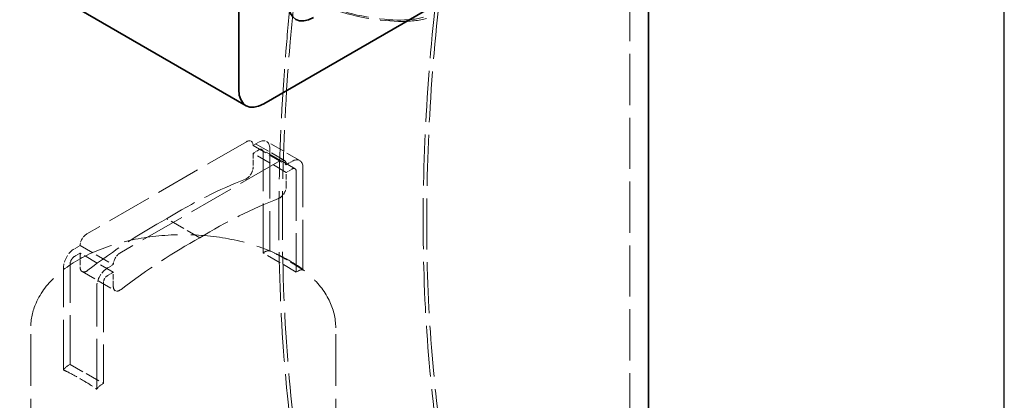
# Model space of a CAD drawing. Units: millimetres. Extents: x 100 to 4100, y 100 to 3111.
# Drawn here: x 3680 to 4100, y 1627 to 1789 of the extents above; entities that cross this region are included whole.
import ezdxf

# ---------------------------------------------------------------- set-up
doc = ezdxf.new("R2010")
doc.units = ezdxf.units.MM
doc.header["$LTSCALE"] = 10
doc.linetypes.add('DASHED', pattern=[0.2068, 0.1655, -0.0413])
doc.layers.add('Hidden (ISO)', color=1, linetype='DASHED', lineweight=18, true_color=0xff0000)
doc.layers.add('Visible (ISO)', color=7, linetype='Continuous', lineweight=35)

msp = doc.modelspace()

# ---------------------------------------------------------------- linework, layer by layer
msp.add_lwpolyline([(4100, 100), (4100, 2976), (100, 2976), (100, 100), (4100, 100)])
at = {"layer": 'Hidden (ISO)', "ltscale": 13.142885}
msp.add_line((3940.42, 1453.83), (3940.42, 2319.32), dxfattribs=at)
at = {"layer": 'Hidden (ISO)', "ltscale": 3.807451}
for p, q in [((3793.16, 1729.25), (3779.01, 1737.41)), ((3779.84, 1735.58), (3793.98, 1727.42)), ((3797.71, 1725.7), (3783.57, 1733.87)), ((3799.71, 1729.17), (3785.57, 1737.33)), ((3793.98, 1724.15), (3779.84, 1732.31)), ((3757.12, 1696.25), (3742.98, 1704.42)), ((3706.11, 1693.01), (3720.25, 1684.85)), ((3720.25, 1681.58), (3706.11, 1689.75)), ((3798.23, 1681.69), (3784.08, 1689.86)), ((3706.94, 1681.93), (3721.08, 1673.76)), ((3701.87, 1642.39), (3716.01, 1634.22))]:
    msp.add_line(p, q, dxfattribs=at)
at = {"layer": 'Hidden (ISO)', "ltscale": 11.638258}
for p, q in [((3777.01, 1737.21), (3708.94, 1697.91)), ((3791.16, 1729.05), (3723.08, 1689.75))]:
    msp.add_line(p, q, dxfattribs=at)
at = {"layer": 'Hidden (ISO)', "ltscale": 0.666221}
for p, q in [((3779.84, 1735.58), (3782.32, 1737.01)), ((3782.32, 1733.74), (3779.84, 1732.31)), ((3796.46, 1728.84), (3793.98, 1727.42)), ((3793.98, 1724.15), (3796.46, 1725.58)), ((3706.11, 1693.01), (3703.64, 1691.58)), ((3703.64, 1688.32), (3706.11, 1689.75)), ((3717.78, 1683.42), (3720.25, 1684.85)), ((3720.25, 1681.58), (3717.78, 1680.15))]:
    msp.add_line(p, q, dxfattribs=at)
at = {"layer": 'Hidden (ISO)', "ltscale": 12.92368}
for p, q in [((3786.91, 1734.36), (3786.91, 1690.71)), ((3801.05, 1682.55), (3801.05, 1726.19)), ((3699.04, 1639.98), (3699.04, 1683.62)), ((3713.18, 1631.81), (3713.18, 1675.46))]:
    msp.add_line(p, q, dxfattribs=at)
at = {"layer": 'Hidden (ISO)', "ltscale": 1.395538}
for p, q in [((3779.84, 1732.31), (3779.84, 1726.33)), ((3793.98, 1718.16), (3793.98, 1724.15)), ((3706.11, 1689.75), (3706.11, 1683.76)), ((3720.25, 1675.6), (3720.25, 1681.58))]:
    msp.add_line(p, q, dxfattribs=at)
at = {"layer": 'Hidden (ISO)', "ltscale": 12.693423}
for p, q in [((3784.08, 1689.86), (3784.08, 1732.72)), ((3798.23, 1724.56), (3798.23, 1681.69)), ((3701.87, 1642.39), (3701.87, 1685.26)), ((3716.01, 1677.09), (3716.01, 1634.22))]:
    msp.add_line(p, q, dxfattribs=at)
at = {"layer": 'Hidden (ISO)', "ltscale": 0.19503}
for p, q in [((3784.08, 1689.86), (3784.81, 1690.28)), ((3798.95, 1682.11), (3798.23, 1681.69)), ((3701.14, 1641.97), (3701.87, 1642.39)), ((3716.01, 1634.22), (3715.28, 1633.81))]:
    msp.add_line(p, q, dxfattribs=at)
at = {"layer": 'Hidden (ISO)', "ltscale": 13.297873}
for p, q in [((3685.05, 1523.24), (3685.05, 1657.96)), ((3815.05, 1523.24), (3815.05, 1657.96))]:
    msp.add_line(p, q, dxfattribs=at)
at = {"layer": 'Hidden (ISO)', "ltscale": 12.061423}
msp.add_ellipse((3827.77, 1800.01), major_axis=(30.98, -6.33), ratio=0.312668, start_param=2.626405, end_param=5.767998, dxfattribs=at)
at = {"layer": 'Hidden (ISO)', "ltscale": 11.48707}
msp.add_ellipse((3827.77, 1800.01), major_axis=(29.51, -6.02), ratio=0.312668, start_param=2.626405, end_param=5.767998, dxfattribs=at)
at = {"layer": 'Hidden (ISO)', "ltscale": 1.196077}
for centre, major_axis, start_param, end_param in [((3777.01, 1733.95), (2, 3.46), 5.497787, 7.068583), ((3791.16, 1725.78), (2, 3.46), 5.497787, 7.068583), ((3708.94, 1694.65), (-2, -3.46), 3.926991, 5.497787), ((3723.08, 1686.48), (2, 3.46), 0.785398, 2.356194)]:
    msp.add_ellipse(centre, major_axis=major_axis, ratio=0.57735, start_param=start_param, end_param=end_param, dxfattribs=at)
at = {"layer": 'Hidden (ISO)', "ltscale": 1.943688}
for centre, major_axis, start_param, end_param in [((3782.32, 1731.7), (3.25, 5.63), 5.497787, 7.068583), ((3796.46, 1723.54), (3.25, 5.63), 5.497787, 7.068583), ((3703.64, 1686.28), (-3.25, -5.63), 3.926991, 5.497787), ((3717.78, 1678.11), (3.25, 5.63), 0.785398, 2.356194)]:
    msp.add_ellipse(centre, major_axis=major_axis, ratio=0.57735, start_param=start_param, end_param=end_param, dxfattribs=at)
at = {"layer": 'Hidden (ISO)', "ltscale": 0.747511}
for centre, major_axis, start_param, end_param in [((3782.32, 1731.7), (1.25, 2.17), 5.497787, 7.068583), ((3796.46, 1723.54), (1.25, 2.17), 5.497787, 7.068583), ((3703.64, 1686.28), (1.25, 2.17), 0.785398, 2.356194), ((3717.78, 1678.11), (-1.25, -2.17), 3.926991, 5.497787)]:
    msp.add_ellipse(centre, major_axis=major_axis, ratio=0.57735, start_param=start_param, end_param=end_param, dxfattribs=at)
at = {"layer": 'Hidden (ISO)', "ltscale": 1.319539}
for centre, major_axis, start_param, end_param in [((3777.01, 1724.7), (-2, -3.46), 0.623272, 2.356194), ((3791.16, 1716.53), (2, 3.46), 3.764864, 5.497787), ((3708.94, 1685.39), (-2, -3.46), 5.497787, 7.23071), ((3723.08, 1677.23), (-2, -3.46), 5.497787, 7.23071)]:
    msp.add_ellipse(centre, major_axis=major_axis, ratio=0.57735, start_param=start_param, end_param=end_param, dxfattribs=at)
at = {"layer": 'Hidden (ISO)', "ltscale": 11.525257}
for centre, major_axis, start_param, end_param in [((3748.02, 1503.29), (-125, -216.51), 3.764864, 3.955538), ((3762.16, 1495.12), (125, 216.51), 0.623272, 0.813945), ((3737.93, 1497.46), (125, 216.51), 0.756851, 0.947525), ((3752.07, 1489.3), (-125, -216.51), 3.898444, 4.089117)]:
    msp.add_ellipse(centre, major_axis=major_axis, ratio=0.57735, start_param=start_param, end_param=end_param, dxfattribs=at)
at = {"layer": 'Hidden (ISO)', "ltscale": 13.271226}
msp.add_ellipse((3677.92, 1453.83), major_axis=(290, 0), ratio=0.57735, start_param=0.368806, end_param=2.356194, dxfattribs=at)
at = {"layer": 'Hidden (ISO)', "ltscale": 12.564963}
msp.add_open_spline([(3799.22, 1591.82), (3796.18, 1611.02), (3793.93, 1631.06), (3791.15, 1672.18), (3790.59, 1693.28), (3791.18, 1736.04), (3792.27, 1757.72), (3794.83, 1787.65), (3795.6, 1795.51), (3796.46, 1803.42)], degree=3, knots=[0, 0, 0, 0, 7.960801, 7.960801, 15.754905, 15.754905, 23.309546, 23.309546, 25.972902, 25.972902, 25.972902, 25.972902], dxfattribs=at)
at = {"layer": 'Hidden (ISO)', "ltscale": 12.549962}
msp.add_open_spline([(3800.7, 1592.05), (3797.67, 1611.21), (3795.42, 1631.21), (3792.65, 1672.25), (3792.09, 1693.32), (3792.68, 1736), (3793.77, 1757.65), (3796.33, 1787.52), (3797.09, 1795.36), (3797.95, 1803.26)], degree=3, knots=[0, 0, 0, 0, 7.9531, 7.9531, 15.738829, 15.738829, 23.28433, 23.28433, 25.941862, 25.941862, 25.941862, 25.941862], dxfattribs=at)
at = {"layer": 'Hidden (ISO)', "ltscale": 13.128908}
msp.add_open_spline([(3857.34, 1794.4), (3855.13, 1773.67), (3853.65, 1753.37), (3852.15, 1714.11), (3852.13, 1695.08), (3853.48, 1658.31), (3854.87, 1640.53), (3857.81, 1615.95), (3858.84, 1608.52), (3860, 1601.25)], degree=3, knots=[0, 0, 0, 0, 7.077733, 7.077733, 14.133203, 14.133203, 21.252433, 21.252433, 24.424449, 24.424449, 24.424449, 24.424449], dxfattribs=at)
at = {"layer": 'Hidden (ISO)', "ltscale": 13.10522}
msp.add_open_spline([(3858.82, 1794.13), (3856.62, 1773.43), (3855.14, 1753.17), (3853.65, 1713.99), (3853.63, 1695), (3854.99, 1658.31), (3856.38, 1640.57), (3859.3, 1616.09), (3860.33, 1608.71), (3861.48, 1601.48)], degree=3, knots=[0, 0, 0, 0, 7.068452, 7.068452, 14.114605, 14.114605, 21.224701, 21.224701, 24.380351, 24.380351, 24.380351, 24.380351], dxfattribs=at)
at = {"layer": 'Hidden (ISO)', "ltscale": 13.854523}
msp.add_open_spline([(3815.05, 1657.96), (3815.05, 1661.98), (3814.05, 1666), (3810.22, 1673.72), (3807.27, 1677.4), (3799.55, 1684.22), (3794.63, 1687.29), (3783.45, 1692.34), (3777.16, 1694.31), (3763.92, 1696.93), (3756.98, 1697.6), (3743.12, 1697.6), (3736.21, 1696.94), (3723.03, 1694.33), (3716.77, 1692.38), (3705.51, 1687.33), (3700.51, 1684.21), (3692.41, 1677.02), (3689.28, 1672.95), (3685.84, 1665.14), (3685.05, 1661.55), (3685.05, 1657.96)], degree=3, knots=[3.926991, 3.926991, 3.926991, 3.926991, 4.20596, 4.20596, 4.505966, 4.505966, 4.833745, 4.833745, 5.166818, 5.166818, 5.49785, 5.49785, 5.82787, 5.82787, 6.158897, 6.158897, 6.49196, 6.49196, 6.819623, 6.819623, 7.068583, 7.068583, 7.068583, 7.068583], dxfattribs=at)
at = {"layer": 'Hidden (ISO)', "ltscale": 0.60424}
for points, knots in [([(3786.91, 1690.71), (3786.88, 1690.72), (3786.84, 1690.73), (3786.61, 1690.77), (3786.39, 1690.78), (3785.98, 1690.74), (3785.75, 1690.69), (3785.27, 1690.52), (3785.03, 1690.4), (3784.81, 1690.28)], [0.4465663, 0.4465663, 0.4465663, 0.4465663, 0.463394, 0.463394, 0.556901, 0.556901, 0.6511443, 0.6511443, 0.7453876, 0.7453876, 0.7453876, 0.7453876]), ([(3798.95, 1682.11), (3799.17, 1682.24), (3799.42, 1682.35), (3799.89, 1682.52), (3800.12, 1682.57), (3800.53, 1682.61), (3800.75, 1682.61), (3800.98, 1682.56), (3801.02, 1682.56), (3801.05, 1682.55)], [2.2376985, 2.2376985, 2.2376985, 2.2376985, 2.3319418, 2.3319418, 2.4261851, 2.4261851, 2.5196922, 2.5196922, 2.5365198, 2.5365198, 2.5365198, 2.5365198]), ([(3701.14, 1641.97), (3700.92, 1641.84), (3700.68, 1641.68), (3700.2, 1641.29), (3699.97, 1641.08), (3699.56, 1640.65), (3699.35, 1640.39), (3699.11, 1640.08), (3699.07, 1640.03), (3699.04, 1639.98)], [2.2376985, 2.2376985, 2.2376985, 2.2376985, 2.3319418, 2.3319418, 2.4261851, 2.4261851, 2.5196922, 2.5196922, 2.5365198, 2.5365198, 2.5365198, 2.5365198]), ([(3713.18, 1631.81), (3713.22, 1631.86), (3713.25, 1631.91), (3713.49, 1632.23), (3713.7, 1632.48), (3714.11, 1632.91), (3714.34, 1633.13), (3714.82, 1633.51), (3715.06, 1633.68), (3715.28, 1633.81)], [0.4465663, 0.4465663, 0.4465663, 0.4465663, 0.463394, 0.463394, 0.556901, 0.556901, 0.6511443, 0.6511443, 0.7453876, 0.7453876, 0.7453876, 0.7453876])]:
    msp.add_open_spline(points, degree=3, knots=knots, dxfattribs=at)
at = {"layer": 'Hidden (ISO)', "ltscale": 3.813689}
for points in [[(3801.05, 1682.55), (3800.49, 1682.95), (3799.91, 1683.34), (3797.51, 1684.93), (3795.66, 1686.05), (3792.3, 1687.99), (3790.46, 1689), (3788.05, 1690.19), (3787.48, 1690.46), (3786.91, 1690.71)], [(3699.04, 1639.98), (3699.61, 1639.73), (3700.18, 1639.46), (3702.59, 1638.27), (3704.43, 1637.25), (3707.79, 1635.31), (3709.64, 1634.2), (3712.04, 1632.61), (3712.61, 1632.22), (3713.18, 1631.81)]]:
    msp.add_open_spline(points, degree=3, knots=[2.936295, 2.936295, 2.936295, 2.936295, 3.160491, 3.160491, 3.873039, 3.873039, 4.585588, 4.585588, 4.809784, 4.809784, 4.809784, 4.809784], dxfattribs=at)
at = {"layer": 'Visible (ISO)'}
for p, q in [((3989.4, 1871.68), (3784.34, 1753.28)), ((3948.42, 1453.83), (3948.42, 1848.02)), ((3773.73, 1759.41), (3773.73, 1808.4)), ((3690.57, 1802.35), (3776.84, 1752.54))]:
    msp.add_line(p, q, dxfattribs=at)
for centre in [(3805.55, 1802.27), (3784.34, 1765.53)]:
    msp.add_ellipse(centre, major_axis=(-7.5, -12.99), ratio=0.57735, start_param=5.497787, end_param=7.068583, dxfattribs=at)

doc.saveas('drawing.dxf')
